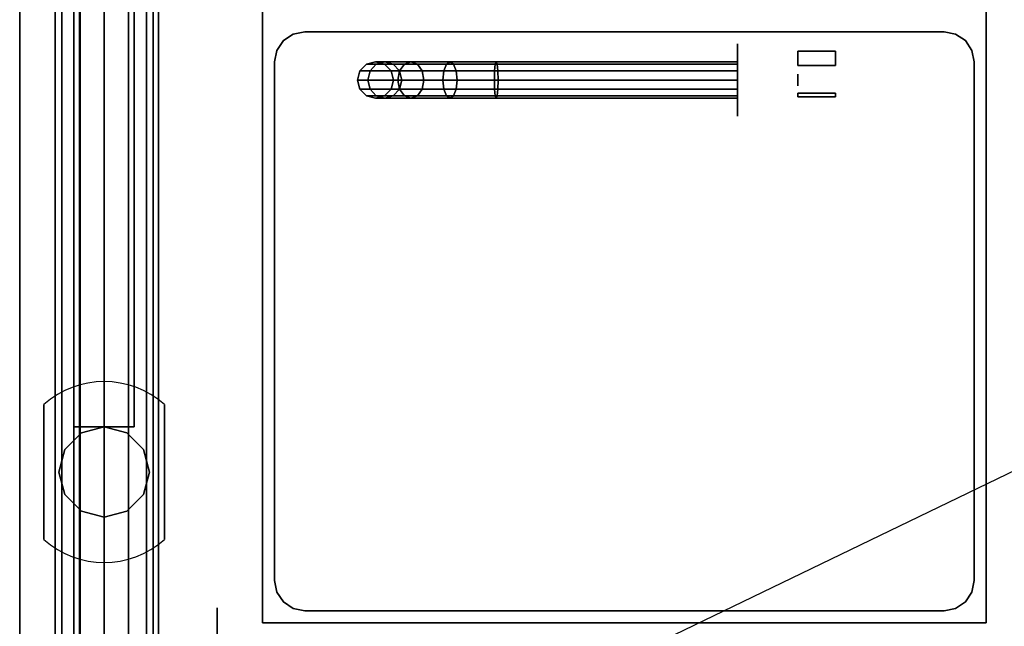
# Model space of a CAD drawing. Extents: x -29.9 to 29.9, y -19 to 27.5.
# Drawn here: x -29.9 to -13.6, y -9.1 to 1 of the extents above; entities that cross this region are included whole.
import ezdxf

# ---------------------------------------------------------------- set-up
doc = ezdxf.new("R2010")
doc.units = 0
doc.layers.get('DEFPOINTS').update_dxf_attribs({"linetype": 'CONTINUOUS'})
for name, color, linetype in [('3D-BLACK', 250, 'CONTINUOUS'), ('3D-BRASS', 41, 'CONTINUOUS'), ('3D-CART-BODY', 42, 'CONTINUOUS'), ('3D-CART-TRIM', 5, 'CONTINUOUS'), ('3D-FLAT', 7, 'CONTINUOUS'), ('3D-GLASS-EDGE', 251, 'CONTINUOUS'), ('3D-GLASS-FACE', 9, 'CONTINUOUS'), ('3D-NON', 7, 'CONTINUOUS'), ('3D-SZG', 45, 'CONTINUOUS')]:
    doc.layers.add(name, color=color, linetype=linetype)

msp = doc.modelspace()

# ---------------------------------------------------------------- linework, layer by layer
at = {"layer": '3D-BLACK', "extrusion": (1, 0, 0)}
for centre, radius in [((0, 2, -18), 0.6), ((-10.833, 2.083, -26.625), 2.083)]:
    msp.add_circle(centre, radius, dxfattribs=at)
at = {"layer": '3D-BLACK'}
for points in [[(-28.9, -13.9, 5), (-28.9, -13.9, 33), (-28.9, 13.9, 33), (-28.9, 13.9, 5)], [(-28.9, -13.9, 5), (-28.9, 13.9, 5), (28.9, 13.9, 5), (28.9, -13.9, 5)], [(-25.529, 0.654, 29), (-25.529, 0.654, 30), (-25.637, 0.491, 30), (-25.637, 0.491, 29)], [(-25.366, 0.762, 29), (-25.366, 0.762, 30), (-25.529, 0.654, 30), (-25.529, 0.654, 29)], [(-25.175, 0.8, 29), (-25.175, 0.8, 30), (-25.366, 0.762, 30), (-25.366, 0.762, 29)], [(-14.575, 0.8, 29), (-14.575, 0.8, 30), (-25.175, 0.8, 30), (-25.175, 0.8, 29)], [(-14.384, 0.762, 29), (-14.384, 0.762, 30), (-14.575, 0.8, 30), (-14.575, 0.8, 29)], [(-14.221, 0.654, 29), (-14.221, 0.654, 30), (-14.384, 0.762, 30), (-14.384, 0.762, 29)], [(-14.113, 0.491, 29), (-14.113, 0.491, 30), (-14.221, 0.654, 30), (-14.221, 0.654, 29)], [(-25.637, 0.491, 29), (-25.637, 0.491, 30), (-25.675, 0.3, 30), (-25.675, 0.3, 29)], [(-14.075, 0.3, 29), (-14.075, 0.3, 30), (-14.113, 0.491, 30), (-14.113, 0.491, 29)], [(-25.675, 0.3, 29), (-25.675, 0.3, 30), (-25.675, -8.3, 30), (-25.675, -8.3, 29)], [(-24.26, 0.15, 3.974), (-24.15, 0.26, 3.985), (-24.15, 0.26, 5), (-24.26, 0.15, 5)], [(-24.092, 0.15, 3.133), (-23.989, 0.26, 3.176), (-24.15, 0.26, 3.985), (-24.26, 0.15, 3.974)], [(-24.15, 0.26, 3.985), (-24, 0.3, 4), (-24, 0.3, 5), (-24.15, 0.26, 5)], [(-23.989, 0.26, 3.176), (-23.848, 0.3, 3.235), (-24, 0.3, 4), (-24.15, 0.26, 3.985)], [(-23.602, 0.15, 2.398), (-23.522, 0.26, 2.478), (-23.989, 0.26, 3.176), (-24.092, 0.15, 3.133)], [(-24, 0.3, 4), (-23.85, 0.26, 4.015), (-23.85, 0.26, 5), (-24, 0.3, 5)], [(-23.848, 0.3, 3.235), (-23.706, 0.26, 3.293), (-23.85, 0.26, 4.015), (-24, 0.3, 4)], [(-23.522, 0.26, 2.478), (-23.414, 0.3, 2.586), (-23.848, 0.3, 3.235), (-23.989, 0.26, 3.176)], [(-23.85, 0.26, 4.015), (-23.74, 0.15, 4.026), (-23.74, 0.15, 5), (-23.85, 0.26, 5)], [(-23.706, 0.26, 3.293), (-23.603, 0.15, 3.336), (-23.74, 0.15, 4.026), (-23.85, 0.26, 4.015)], [(-23.414, 0.3, 2.586), (-23.306, 0.26, 2.694), (-23.706, 0.26, 3.293), (-23.848, 0.3, 3.235)], [(-23.306, 0.26, 2.694), (-23.227, 0.15, 2.773), (-23.603, 0.15, 3.336), (-23.706, 0.26, 3.293)], [(-22.867, 0.15, 1.908), (-22.824, 0.26, 2.011), (-23.522, 0.26, 2.478), (-23.602, 0.15, 2.398)], [(-22.824, 0.26, 2.011), (-22.765, 0.3, 2.152), (-23.414, 0.3, 2.586), (-23.522, 0.26, 2.478)], [(-22.765, 0.3, 2.152), (-22.707, 0.26, 2.294), (-23.306, 0.26, 2.694), (-23.414, 0.3, 2.586)], [(-22.707, 0.26, 2.294), (-22.664, 0.15, 2.397), (-23.227, 0.15, 2.773), (-23.306, 0.26, 2.694)], [(-22.026, 0.15, 1.74), (-22.015, 0.26, 1.85), (-22.824, 0.26, 2.011), (-22.867, 0.15, 1.908)], [(-22.015, 0.26, 1.85), (-22, 0.3, 2), (-22.765, 0.3, 2.152), (-22.824, 0.26, 2.011)], [(-22, 0.3, 2), (-21.985, 0.26, 2.15), (-22.707, 0.26, 2.294), (-22.765, 0.3, 2.152)], [(-21.985, 0.26, 2.15), (-21.974, 0.15, 2.26), (-22.664, 0.15, 2.397), (-22.707, 0.26, 2.294)], [(-18, 0.15, 1.74), (-18, 0.26, 1.85), (-22.015, 0.26, 1.85), (-22.026, 0.15, 1.74)], [(-18, 0.26, 1.85), (-18, 0.3, 2), (-22, 0.3, 2), (-22.015, 0.26, 1.85)], [(-18, 0.3, 2), (-18, 0.26, 2.15), (-21.985, 0.26, 2.15), (-22, 0.3, 2)], [(-18, 0.26, 2.15), (-18, 0.15, 2.26), (-21.974, 0.15, 2.26), (-21.985, 0.26, 2.15)], [(-14.075, -8.3, 29), (-14.075, -8.3, 30), (-14.075, 0.3, 30), (-14.075, 0.3, 29)], [(-24.3, 0, 3.97), (-24.26, 0.15, 3.974), (-24.26, 0.15, 5), (-24.3, 0, 5)], [(-24.13, 0, 3.118), (-24.092, 0.15, 3.133), (-24.26, 0.15, 3.974), (-24.3, 0, 3.97)], [(-24.26, -0.15, 3.974), (-24.3, 0, 3.97), (-24.3, 0, 5), (-24.26, -0.15, 5)], [(-24.092, -0.15, 3.133), (-24.13, 0, 3.118), (-24.3, 0, 3.97), (-24.26, -0.15, 3.974)], [(-23.631, 0, 2.369), (-23.602, 0.15, 2.398), (-24.092, 0.15, 3.133), (-24.13, 0, 3.118)], [(-23.602, -0.15, 2.398), (-23.631, 0, 2.369), (-24.13, 0, 3.118), (-24.092, -0.15, 3.133)], [(-23.74, 0.15, 4.026), (-23.7, 0, 4.03), (-23.7, 0, 5), (-23.74, 0.15, 5)], [(-23.603, 0.15, 3.336), (-23.565, 0, 3.352), (-23.7, 0, 4.03), (-23.74, 0.15, 4.026)], [(-23.7, 0, 4.03), (-23.74, -0.15, 4.026), (-23.74, -0.15, 5), (-23.7, 0, 5)], [(-23.565, 0, 3.352), (-23.603, -0.15, 3.336), (-23.74, -0.15, 4.026), (-23.7, 0, 4.03)], [(-22.882, 0, 1.87), (-22.867, 0.15, 1.908), (-23.602, 0.15, 2.398), (-23.631, 0, 2.369)], [(-22.867, -0.15, 1.908), (-22.882, 0, 1.87), (-23.631, 0, 2.369), (-23.602, -0.15, 2.398)], [(-23.227, 0.15, 2.773), (-23.198, 0, 2.802), (-23.565, 0, 3.352), (-23.603, 0.15, 3.336)], [(-23.198, 0, 2.802), (-23.227, -0.15, 2.773), (-23.603, -0.15, 3.336), (-23.565, 0, 3.352)], [(-22.664, 0.15, 2.397), (-22.648, 0, 2.435), (-23.198, 0, 2.802), (-23.227, 0.15, 2.773)], [(-22.648, 0, 2.435), (-22.664, -0.15, 2.397), (-23.227, -0.15, 2.773), (-23.198, 0, 2.802)], [(-22.03, 0, 1.7), (-22.026, 0.15, 1.74), (-22.867, 0.15, 1.908), (-22.882, 0, 1.87)], [(-22.026, -0.15, 1.74), (-22.03, 0, 1.7), (-22.882, 0, 1.87), (-22.867, -0.15, 1.908)], [(-21.974, 0.15, 2.26), (-21.97, 0, 2.3), (-22.648, 0, 2.435), (-22.664, 0.15, 2.397)], [(-21.97, 0, 2.3), (-21.974, -0.15, 2.26), (-22.664, -0.15, 2.397), (-22.648, 0, 2.435)], [(-18, 0, 1.7), (-18, 0.15, 1.74), (-22.026, 0.15, 1.74), (-22.03, 0, 1.7)], [(-18, -0.15, 1.74), (-18, 0, 1.7), (-22.03, 0, 1.7), (-22.026, -0.15, 1.74)], [(-18, 0.15, 2.26), (-18, 0, 2.3), (-21.97, 0, 2.3), (-21.974, 0.15, 2.26)], [(-18, 0, 2.3), (-18, -0.15, 2.26), (-21.974, -0.15, 2.26), (-21.97, 0, 2.3)], [(-24.15, -0.26, 3.985), (-24.26, -0.15, 3.974), (-24.26, -0.15, 5), (-24.15, -0.26, 5)], [(-23.989, -0.26, 3.176), (-24.092, -0.15, 3.133), (-24.26, -0.15, 3.974), (-24.15, -0.26, 3.985)], [(-23.522, -0.26, 2.478), (-23.602, -0.15, 2.398), (-24.092, -0.15, 3.133), (-23.989, -0.26, 3.176)], [(-23.74, -0.15, 4.026), (-23.85, -0.26, 4.015), (-23.85, -0.26, 5), (-23.74, -0.15, 5)], [(-23.603, -0.15, 3.336), (-23.706, -0.26, 3.293), (-23.85, -0.26, 4.015), (-23.74, -0.15, 4.026)], [(-23.227, -0.15, 2.773), (-23.306, -0.26, 2.694), (-23.706, -0.26, 3.293), (-23.603, -0.15, 3.336)], [(-22.824, -0.26, 2.011), (-22.867, -0.15, 1.908), (-23.602, -0.15, 2.398), (-23.522, -0.26, 2.478)], [(-22.664, -0.15, 2.397), (-22.707, -0.26, 2.294), (-23.306, -0.26, 2.694), (-23.227, -0.15, 2.773)], [(-22.015, -0.26, 1.85), (-22.026, -0.15, 1.74), (-22.867, -0.15, 1.908), (-22.824, -0.26, 2.011)], [(-21.974, -0.15, 2.26), (-21.985, -0.26, 2.15), (-22.707, -0.26, 2.294), (-22.664, -0.15, 2.397)], [(-18, -0.26, 1.85), (-18, -0.15, 1.74), (-22.026, -0.15, 1.74), (-22.015, -0.26, 1.85)], [(-18, -0.15, 2.26), (-18, -0.26, 2.15), (-21.985, -0.26, 2.15), (-21.974, -0.15, 2.26)], [(-24, -0.3, 4), (-24.15, -0.26, 3.985), (-24.15, -0.26, 5), (-24, -0.3, 5)], [(-23.848, -0.3, 3.235), (-23.989, -0.26, 3.176), (-24.15, -0.26, 3.985), (-24, -0.3, 4)], [(-23.85, -0.26, 4.015), (-24, -0.3, 4), (-24, -0.3, 5), (-23.85, -0.26, 5)], [(-23.706, -0.26, 3.293), (-23.848, -0.3, 3.235), (-24, -0.3, 4), (-23.85, -0.26, 4.015)], [(-23.414, -0.3, 2.586), (-23.522, -0.26, 2.478), (-23.989, -0.26, 3.176), (-23.848, -0.3, 3.235)], [(-23.306, -0.26, 2.694), (-23.414, -0.3, 2.586), (-23.848, -0.3, 3.235), (-23.706, -0.26, 3.293)], [(-22.765, -0.3, 2.152), (-22.824, -0.26, 2.011), (-23.522, -0.26, 2.478), (-23.414, -0.3, 2.586)], [(-22.707, -0.26, 2.294), (-22.765, -0.3, 2.152), (-23.414, -0.3, 2.586), (-23.306, -0.26, 2.694)], [(-22, -0.3, 2), (-22.015, -0.26, 1.85), (-22.824, -0.26, 2.011), (-22.765, -0.3, 2.152)], [(-21.985, -0.26, 2.15), (-22, -0.3, 2), (-22.765, -0.3, 2.152), (-22.707, -0.26, 2.294)], [(-18, -0.3, 2), (-18, -0.26, 1.85), (-22.015, -0.26, 1.85), (-22, -0.3, 2)], [(-18, -0.26, 2.15), (-18, -0.3, 2), (-22, -0.3, 2), (-21.985, -0.26, 2.15)], [(-25.675, -8.3, 29), (-25.675, -8.3, 30), (-25.637, -8.491, 30), (-25.637, -8.491, 29)], [(-14.113, -8.491, 29), (-14.113, -8.491, 30), (-14.075, -8.3, 30), (-14.075, -8.3, 29)], [(-25.637, -8.491, 29), (-25.637, -8.491, 30), (-25.529, -8.654, 30), (-25.529, -8.654, 29)], [(-14.221, -8.654, 29), (-14.221, -8.654, 30), (-14.113, -8.491, 30), (-14.113, -8.491, 29)], [(-25.529, -8.654, 29), (-25.529, -8.654, 30), (-25.366, -8.762, 30), (-25.366, -8.762, 29)], [(-25.366, -8.762, 29), (-25.366, -8.762, 30), (-25.175, -8.8, 30), (-25.175, -8.8, 29)], [(-25.175, -8.8, 29), (-25.175, -8.8, 30), (-14.575, -8.8, 30), (-14.575, -8.8, 29)], [(-14.575, -8.8, 29), (-14.575, -8.8, 30), (-14.384, -8.762, 30), (-14.384, -8.762, 29)], [(-14.384, -8.762, 29), (-14.384, -8.762, 30), (-14.221, -8.654, 30), (-14.221, -8.654, 29)]]:
    msp.add_3dface(points, dxfattribs=at)
for points, invisible_edges in [([(-14.221, 0.654, 30), (-14.113, 0.491, 30), (-25.637, 0.491, 30), (-25.529, 0.654, 30)], 10), ([(-14.221, 0.654, 29), (-14.113, 0.491, 29), (-25.637, 0.491, 29), (-25.529, 0.654, 29)], 10), ([(-14.384, 0.762, 30), (-14.221, 0.654, 30), (-25.529, 0.654, 30), (-25.366, 0.762, 30)], 10), ([(-14.384, 0.762, 29), (-14.221, 0.654, 29), (-25.529, 0.654, 29), (-25.366, 0.762, 29)], 10), ([(-14.575, 0.8, 30), (-14.384, 0.762, 30), (-25.366, 0.762, 30), (-25.175, 0.8, 30)], 2), ([(-14.575, 0.8, 29), (-14.384, 0.762, 29), (-25.366, 0.762, 29), (-25.175, 0.8, 29)], 2), ([(-14.113, 0.491, 30), (-14.075, 0.3, 30), (-25.675, 0.3, 30), (-25.637, 0.491, 30)], 10), ([(-14.113, 0.491, 29), (-14.075, 0.3, 29), (-25.675, 0.3, 29), (-25.637, 0.491, 29)], 10), ([(-14.075, 0.3, 30), (-14.075, -8.3, 30), (-25.675, -8.3, 30), (-25.675, 0.3, 30)], 10), ([(-14.075, 0.3, 29), (-14.075, -8.3, 29), (-25.675, -8.3, 29), (-25.675, 0.3, 29)], 10), ([(-14.075, -8.3, 30), (-14.113, -8.491, 30), (-25.637, -8.491, 30), (-25.675, -8.3, 30)], 10), ([(-14.075, -8.3, 29), (-14.113, -8.491, 29), (-25.637, -8.491, 29), (-25.675, -8.3, 29)], 10), ([(-14.113, -8.491, 30), (-14.221, -8.654, 30), (-25.529, -8.654, 30), (-25.637, -8.491, 30)], 10), ([(-14.113, -8.491, 29), (-14.221, -8.654, 29), (-25.529, -8.654, 29), (-25.637, -8.491, 29)], 10), ([(-14.221, -8.654, 30), (-14.384, -8.762, 30), (-25.366, -8.762, 30), (-25.529, -8.654, 30)], 10), ([(-14.221, -8.654, 29), (-14.384, -8.762, 29), (-25.366, -8.762, 29), (-25.529, -8.654, 29)], 10), ([(-14.384, -8.762, 30), (-14.575, -8.8, 30), (-25.175, -8.8, 30), (-25.366, -8.762, 30)], 8), ([(-14.384, -8.762, 29), (-14.575, -8.8, 29), (-25.175, -8.8, 29), (-25.366, -8.762, 29)], 8)]:
    msp.add_3dface(points, dxfattribs=dict(at, invisible_edges=invisible_edges))
at = {"layer": '3D-BRASS', "extrusion": (1, 0, 0)}
msp.add_circle((0, 2.343, -17), 0.095, dxfattribs=at)
at = {"layer": '3D-BRASS'}
for points in [[(-17, 0.24, 1.845), (-16.375, 0.24, 1.845), (-16.375, 0.48, 1.845), (-17, 0.48, 1.845)], [(-17, 0.48, 1.845), (-16.375, 0.48, 1.845), (-16.375, 0.48, 1.905), (-17, 0.48, 1.905)], [(-17, 0.48, 1.905), (-16.375, 0.48, 1.905), (-16.375, 0.24, 1.905), (-17, 0.24, 1.905)], [(-17, 0.24, 1.905), (-16.375, 0.24, 1.905), (-16.375, 0.24, 1.845), (-17, 0.24, 1.845)], [(-17, -0.22, 1.755), (-16.375, -0.22, 1.755), (-16.375, -0.22, 1.995), (-17, -0.22, 1.995)], [(-17, -0.22, 1.995), (-16.375, -0.22, 1.995), (-16.375, -0.28, 1.995), (-17, -0.28, 1.995)], [(-17, -0.28, 1.755), (-16.375, -0.28, 1.755), (-16.375, -0.22, 1.755), (-17, -0.22, 1.755)], [(-17, -0.28, 1.995), (-16.375, -0.28, 1.995), (-16.375, -0.28, 1.755), (-17, -0.28, 1.755)]]:
    msp.add_3dface(points, dxfattribs=at)
at = {"layer": '3D-CART-BODY'}
msp.add_3dface([(-29, 12.5, 5.25), (-29, 12.5, 33), (-29, -12.5, 33), (-29, -12.5, 5.25)], dxfattribs=at)
at = {"layer": '3D-CART-TRIM'}
msp.add_3dface([(-29, 12.5, 5), (-29, 12.5, 5.25), (-29, -12.5, 5.25), (-29, -12.5, 5)], dxfattribs=at)
at = {"layer": '3D-FLAT'}
for points, invisible_edges in [([(-29.9, 15, 34), (-25.875, 11, 34), (-25.875, -9, 34), (-29.9, -15, 34)], 7), ([(-13.875, -9, 34), (-12.625, -9, 34), (-12.625, 11, 34), (-13.875, 11, 34)], 15), ([(-29.9, -15, 34), (-25.875, -9, 34), (25.875, -9, 34), (29.9, -15, 34)], 7)]:
    msp.add_3dface(points, dxfattribs=dict(at, invisible_edges=invisible_edges))
msp.add_3dface([(-25.875, -9, 28), (-13.875, -9, 28), (-13.875, 11, 28), (-25.875, 11, 28)], dxfattribs=at)
at = {"layer": '3D-GLASS-EDGE'}
msp.add_3dface([(-27.6, -9.6, 55.65), (-27.6, -9.6, 55.85), (-27.6, 7.5, 55.85), (-27.6, 7.5, 55.65)], dxfattribs=at)
at = {"layer": '3D-GLASS-FACE'}
for points in [[(27.6, -9.6, 55.65), (-27.6, -9.6, 55.65), (-27.6, 7.5, 55.65), (27.6, 7.5, 55.65)], [(27.6, -9.6, 55.85), (-27.6, -9.6, 55.85), (-27.6, 7.5, 55.85), (27.6, 7.5, 55.85)]]:
    msp.add_3dface(points, dxfattribs=at)
at = {"layer": '3D-NON'}
for points in [[(-29.9, 15, 34), (-29.9, 15, 33), (-29.9, -15, 33), (-29.9, -15, 34)], [(-25.875, 11, 28), (-25.875, 11, 34), (-25.875, -9, 34), (-25.875, -9, 28)], [(-13.875, -9, 28), (-13.875, -9, 34), (-13.875, 11, 34), (-13.875, 11, 28)], [(-25.875, -9, 28), (-25.875, -9, 34), (-13.875, -9, 34), (-13.875, -9, 28)]]:
    msp.add_3dface(points, dxfattribs=at)
at = {"layer": '3D-SZG'}
for start, end in [(48.213, 131.8337), (228.213, 311.8337)]:
    msp.add_arc((-28.5, -6.5, 34), 1.5, start, end, dxfattribs=at)
for points in [[(-29.203, -10.655, 56.125), (-29.312, -10.5, 55.75), (-29.312, 8.5, 55.75), (-29.203, 8.655, 56.125)], [(-28.906, -10.769, 56.4), (-29.203, -10.655, 56.125), (-29.203, 8.655, 56.125), (-28.906, 8.769, 56.4)], [(-28.5, -10.811, 56.5), (-28.906, -10.769, 56.4), (-28.906, 8.769, 56.4), (-28.5, 8.811, 56.5)], [(-28.094, -10.769, 56.4), (-28.5, -10.811, 56.5), (-28.5, 8.811, 56.5), (-28.094, 8.769, 56.4)], [(-27.797, -10.655, 56.125), (-28.094, -10.769, 56.4), (-28.094, 8.769, 56.4), (-27.797, 8.655, 56.125)], [(-27.688, -10.5, 55.75), (-27.797, -10.655, 56.125), (-27.797, 8.655, 56.125), (-27.688, 8.5, 55.75)], [(-29.312, -10.5, 55.75), (-29.203, -10.345, 55.375), (-29.203, 8.345, 55.375), (-29.312, 8.5, 55.75)], [(-27.797, -10.345, 55.375), (-27.688, -10.5, 55.75), (-27.688, 8.5, 55.75), (-27.797, 8.345, 55.375)], [(-29.203, -10.345, 55.375), (-28.906, -10.231, 55.1), (-28.906, 8.231, 55.1), (-29.203, 8.345, 55.375)], [(-28.094, -10.231, 55.1), (-27.797, -10.345, 55.375), (-27.797, 8.345, 55.375), (-28.094, 8.231, 55.1)], [(-28.906, -10.231, 55.1), (-28.5, -10.189, 55), (-28.5, 8.189, 55), (-28.906, 8.231, 55.1)], [(-28.5, -10.189, 55), (-28.094, -10.231, 55.1), (-28.094, 8.231, 55.1), (-28.5, 8.189, 55)], [(-29, 3.75, 55), (-29, -5.75, 55), (-29, -5.75, 54), (-29, 3.75, 54)], [(-28, 3.75, 54), (-29, 3.75, 54), (-29, -5.75, 54), (-28, -5.75, 54)], [(-28, 3.75, 55), (-29, 3.75, 55), (-29, -5.75, 55), (-28, -5.75, 55)], [(-28, 3.75, 55), (-28, -5.75, 55), (-28, -5.75, 54), (-28, 3.75, 54)], [(-29.5, -5.382, 34), (-29.5, -5.382, 34.1), (-29.5, -7.618, 34.1), (-29.5, -7.618, 34)], [(-27.5, -5.382, 34), (-27.5, -5.382, 34.1), (-27.5, -7.618, 34.1), (-27.5, -7.618, 34)], [(-29.15, -6.125, 55.375), (-29.15, -6.125, 34.2), (-28.875, -5.85, 34.2), (-28.875, -5.85, 55.1)], [(-28, -5.75, 55), (-29, -5.75, 55), (-29, -5.75, 54), (-28, -5.75, 54)], [(-28.875, -5.85, 55.1), (-28.875, -5.85, 34.2), (-28.5, -5.75, 34.2), (-28.5, -5.75, 55)], [(-28.5, -5.75, 55), (-28.5, -5.75, 34.2), (-28.125, -5.85, 34.2), (-28.125, -5.85, 55.1)], [(-28.125, -5.85, 55.1), (-28.125, -5.85, 34.2), (-27.85, -6.125, 34.2), (-27.85, -6.125, 55.375)], [(-29.25, -6.5, 55.75), (-29.25, -6.5, 34.2), (-29.15, -6.125, 34.2), (-29.15, -6.125, 55.375)], [(-27.85, -6.125, 55.375), (-27.85, -6.125, 34.2), (-27.75, -6.5, 34.2), (-27.75, -6.5, 55.75)], [(-29.15, -6.875, 55.375), (-29.15, -6.875, 34.2), (-29.25, -6.5, 34.2), (-29.25, -6.5, 55.75)], [(-27.75, -6.5, 55.75), (-27.75, -6.5, 34.2), (-27.85, -6.875, 34.2), (-27.85, -6.875, 55.375)], [(-28.875, -7.15, 55.1), (-28.875, -7.15, 34.2), (-29.15, -6.875, 34.2), (-29.15, -6.875, 55.375)], [(-27.85, -6.875, 55.375), (-27.85, -6.875, 34.2), (-28.125, -7.15, 34.2), (-28.125, -7.15, 55.1)], [(-28.5, -7.25, 55), (-28.5, -7.25, 34.2), (-28.875, -7.15, 34.2), (-28.875, -7.15, 55.1)], [(-28.125, -7.15, 55.1), (-28.125, -7.15, 34.2), (-28.5, -7.25, 34.2), (-28.5, -7.25, 55)]]:
    msp.add_3dface(points, dxfattribs=at)
at = {"layer": '3D-SZG', "invisible_edges": 15}
for points in [[(-28.862, -5.044, 34.1), (-29.202, -5.174, 34.1), (-29.201, -7.826, 34.1), (-28.861, -7.956, 34.1)], [(-28.501, -5, 34.1), (-28.862, -5.044, 34.1), (-28.861, -7.956, 34.1), (-28.499, -8, 34.1)], [(-28.139, -5.044, 34.1), (-28.501, -5, 34.1), (-28.499, -8, 34.1), (-28.138, -7.956, 34.1)], [(-27.799, -5.174, 34.1), (-28.139, -5.044, 34.1), (-28.138, -7.956, 34.1), (-27.798, -7.826, 34.1)], [(-29.202, -5.174, 34.1), (-29.5, -5.382, 34.1), (-29.5, -7.618, 34.1), (-29.201, -7.826, 34.1)], [(-27.5, -5.382, 34.1), (-27.799, -5.174, 34.1), (-27.798, -7.826, 34.1), (-27.5, -7.618, 34.1)]]:
    msp.add_3dface(points, dxfattribs=at)
at = {"layer": 'DEFPOINTS', "color": 6}
msp.add_line((-29, -14), (29, 14), dxfattribs=at)

doc.saveas('drawing.dxf')
